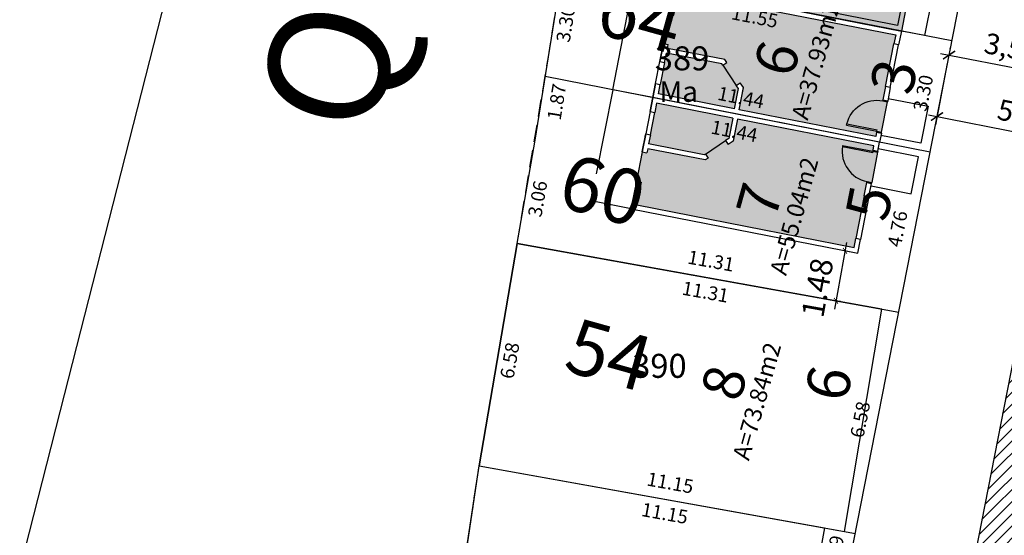
# Model space of a CAD drawing. Units: metres. Extents: x 180691 to 182225, y 1680501 to 1681512.
# Drawn here: x 181029 to 181058, y 1680928 to 1680943 of the extents above; entities that cross this region are included whole.
import ezdxf
from ezdxf.enums import TextEntityAlignment as Align

# ---------------------------------------------------------------- set-up
doc = ezdxf.new("R2010")
doc.units = ezdxf.units.M
doc.header["$MEASUREMENT"] = 0
doc.header["$PDMODE"] = 2
doc.header["$PDSIZE"] = -0.85
for name, pattern in [('DASHED', [0.75, 0.5, -0.25]), ('DASHED2', [0.375, 0.25, -0.125]), ('LIN0', [0])]:
    doc.linetypes.add(name, pattern=pattern)
doc.layers.get('0').update_dxf_attribs({"linetype": 'CONTINUOUS'})
doc.layers.get('DEFPOINTS').update_dxf_attribs({"linetype": 'LIN0'})
for name, color, linetype in [('-COTAS LOTES NOVOS', 2, 'CONTINUOUS'), ('DMAE-PREDIOS', 12, 'CONTINUOUS'), ('DMAE-TESTADAS', 7, 'CONTINUOUS'), ('EVU LOTE CRIADO 2ª', 2, 'LIN0'), ('EVU-alinham projetado', 3, 'CONTINUOUS'), ('EVU-cota obra', 1, 'CONTINUOUS'), ('EVU-cotas ruas', 2, 'CONTINUOUS'), ('EVU-lote criado', 3, 'CONTINUOUS'), ('EVU-lote nº 2ªetapa', 2, 'CONTINUOUS'), ('EVU-meio-fio proj', 3, 'CONTINUOUS'), ('EVU-nome quadras', 4, 'CONTINUOUS'), ('EVU-pav concreto', 251, 'CONTINUOUS'), ("EVU-uh's2ªetapa", 2, 'CONTINUOUS'), ('OBRA-divisa lote', 1, 'DASHED'), ('T-EDIF-ALV', 140, 'CONTINUOUS'), ('T-nº cadastro', 1, 'CONTINUOUS')]:
    doc.layers.add(name, color=color, linetype=linetype)
doc.layers.add("EVU-uh's hachura 2ª etapa", color=252, linetype='CONTINUOUS', lineweight=5)
doc.styles.add('LOTE', font='txt')
doc.styles.add('ROMANS', font='romans.shx')
doc.styles.add('romant', font='romant.shx', dxfattribs={"height": 2})
doc.styles.add('SELO', font='arial.ttf')
doc.styles.get("Standard").update_dxf_attribs({"font": 'romans.shx'})
doc.dimstyles.new('COTA LOTE', dxfattribs={"dimtxt": 0.4, "dimasz": 0.3, "dimexe": 0.02, "dimexo": 0.25, "dimgap": 0.3, "dimtad": 1, "dimzin": 0, "dimdsep": 46, "dimtxsty": 'Standard', "dimblk": 'ARCHTICK', "dimcen": 0, "dimdle": 0.25, "dimse1": 1, "dimse2": 1, "dimsd1": 1, "dimsd2": 1, "dimclrd": 1, "dimclre": 1, "dimclrt": 2, "dimaunit": 1, "dimadec": 0, "dimazin": 0, "dimtfac": 1, "dimtix": 1, "dimtofl": 0, "dimtmove": 2, "dimatfit": 0, "dimldrblk": 'ARCHTICK', "dimfxl": 1, "dimtolj": 1, "dimtzin": 0, "dimlwd": -1, "dimlwe": -1, "dimarcsym": 0})
doc.dimstyles.new('COTA OBRA', dxfattribs={"dimtxt": 0.65, "dimasz": 0.15, "dimexe": 0.02, "dimexo": 0.25, "dimgap": 0.1, "dimtad": 1, "dimzin": 0, "dimdsep": 46, "dimtxsty": 'Standard', "dimblk": 'ARCHTICK', "dimcen": 0, "dimdle": 0.25, "dimclrd": 1, "dimclre": 1, "dimclrt": 2, "dimadec": 1, "dimazin": 0, "dimtfac": 1, "dimtix": 1, "dimtofl": 0, "dimtmove": 2, "dimatfit": 0, "dimldrblk": 'ARCHTICK', "dimfxl": 1, "dimtolj": 1, "dimtzin": 0, "dimlwd": -1, "dimlwe": -1, "dimarcsym": 0})
doc.dimstyles.new('COTARUA', dxfattribs={"dimtxt": 0.6, "dimasz": 0.3, "dimexe": 0.245, "dimexo": 0.25, "dimgap": 0.2, "dimtad": 1, "dimzin": 0, "dimtxsty": 'Standard', "dimblk1": 'ARCHTICK', "dimblk2": 'ARCHTICK', "dimsah": 1, "dimcen": 0, "dimdle": 0.25, "dimclrd": 1, "dimclre": 1, "dimclrt": 2, "dimaunit": 1, "dimadec": 0, "dimazin": 0, "dimtfac": 1, "dimtix": 1, "dimtofl": 0, "dimtmove": 2, "dimatfit": 0, "dimldrblk": 'ARCHTICK', "dimfxl": 1, "dimtolj": 1, "dimtzin": 0, "dimarcsym": 0})

# ---------------------------------------------------------------- blocks, each defined once
blk = doc.blocks.new('_ARCHTICK')
at = {"color": 0, "linetype": 'ByBlock', "const_width": 0.15}
blk.add_lwpolyline([(-0.5, -0.5), (0.5, 0.5)], dxfattribs=at)
blk = doc.blocks.new('*D44')
at = {"layer": 'DEFPOINTS', "color": 0, "lineweight": -3, "ltscale": 8, "transparency": 16777216}
for p in [(181056.534, 1680942.321), (181059.969, 1680941.647), (181059.981, 1680941.71)]:
    blk.add_point(p, dxfattribs=at)
at = {"layer": 'EVU-cotas ruas', "color": 1, "lineweight": -2, "ltscale": 8, "transparency": 16777216}
for p, q in [((181056.582, 1680942.566), (181056.594, 1680942.624)), ((181056.301, 1680942.431), (181060.227, 1680941.662)), ((181060.017, 1680941.893), (181060.028, 1680941.95))]:
    blk.add_line(p, q, dxfattribs=at)
at = {"layer": 'EVU-cotas ruas', "color": 1, "lineweight": -2, "ltscale": 8, "transparency": 16777216, "xscale": 0.3, "yscale": 0.3, "zscale": 0.3}
for p, rotation in [((181056.547, 1680942.383), 168.9094318996997), ((181059.981, 1680941.71), 348.9094318996997)]:
    blk.add_blockref('_ARCHTICK', p, dxfattribs=dict(at, rotation=rotation))
at = {"layer": 'EVU-cotas ruas', "color": 2, "lineweight": -3, "ltscale": 8, "transparency": 16777216, "insert": (181058.371, 1680942.593), "char_height": 0.6, "attachment_point": 5, "rotation": 348.9094}
blk.add_mtext('\\A1;3,50', dxfattribs=at)
blk = doc.blocks.new('*D46')
at = {"layer": 'DEFPOINTS', "color": 0, "lineweight": -3, "ltscale": 8, "transparency": 16777216}
for p in [(181056.543, 1680942.381), (181061.453, 1680941.421), (181061.103, 1680939.631)]:
    blk.add_point(p, dxfattribs=at)
at = {"layer": 'EVU-cotas ruas', "color": 1, "lineweight": -2, "ltscale": 8, "transparency": 16777216}
for p, q in [((181056.495, 1680942.136), (181056.146, 1680940.35)), ((181061.405, 1680941.176), (181061.056, 1680939.391)), ((181055.948, 1680940.638), (181061.349, 1680939.583))]:
    blk.add_line(p, q, dxfattribs=at)
at = {"layer": 'EVU-cotas ruas', "color": 1, "lineweight": -2, "ltscale": 8, "transparency": 16777216, "xscale": 0.3, "yscale": 0.3, "zscale": 0.3}
for p, rotation in [((181056.193, 1680940.59), 168.9430824535562), ((181061.103, 1680939.631), 348.9430824535562)]:
    blk.add_blockref('_ARCHTICK', p, dxfattribs=dict(at, rotation=rotation))
at = {"layer": 'EVU-cotas ruas', "color": 2, "lineweight": -3, "ltscale": 8, "transparency": 16777216, "insert": (181058.755, 1680940.658), "char_height": 0.6, "attachment_point": 5, "rotation": 348.9431}
blk.add_mtext('\\A1;5,00', dxfattribs=at)
blk = doc.blocks.new('UH015-B29')
at = {"color": 3, "ltscale": 0.2}
for p, q in [((0.27, -0.14), (0.27, 0)), ((1.23, -0.14), (1.23, 0)), ((1.62, 0), (1.62, -0.14)), ((2.89, 0), (2.89, -0.14)), ((0.819, -4.42), (0.918, -4.321)), ((1.321, -4.921), (1.42, -4.822)), ((0.415, -6.74), (0.415, -6.6)), ((1.075, -6.74), (1.075, -6.6)), ((1.61, -6.74), (1.61, -6.6)), ((0.415, -6.74), (0, -6.74)), ((1.61, -6.74), (1.075, -6.74)), ((1.075, -6.74), (1.61, -6.74)), ((1.144, -6.74), (1.114, -6.74))]:
    blk.add_line(p, q, dxfattribs=at)
at = {"color": 1}
for p, q in [((0.27, 0), (0.3, 0)), ((0.3, -0.14), (0.3, 0)), ((0.3, 0), (1.2, 0)), ((1.2, -0.14), (1.2, 0)), ((1.23, 0), (1.2, 0)), ((0.3, -1.04), (0.3, -0.14)), ((0.3, -0.14), (0.335, -0.14)), ((0.335, -1.04), (0.335, -0.14)), ((1.23, -0.14), (1.2, -0.14)), ((0.3, -1.04), (0.335, -1.039))]:
    blk.add_line(p, q, dxfattribs=at)
at = {"color": 1, "ltscale": 0.2}
for p, q in [((1.62, 0), (2.89, 0)), ((0.3, -0.14), (0.27, -0.14)), ((1.62, -0.14), (2.89, -0.14)), ((1.075, -6.6), (0.415, -6.6)), ((0.415, -6.74), (1.075, -6.74)), ((1.61, -6.74), (2.481, -6.74))]:
    blk.add_line(p, q, dxfattribs=at)
at = {"ltscale": 0.2}
for p, q in [((0.14, -4.2), (0.79, -4.2)), ((0, -6.74), (0.415, -6.74)), ((1.679, -6.74), (1.709, -6.74)), ((3.3, -6.74), (3.16, -6.74))]:
    blk.add_line(p, q, dxfattribs=at)
at = {"color": 2, "linetype": 'DASHED2', "ltscale": 10}
blk.add_line((0, -7.93), (3.3, -7.93), dxfattribs=at)
for points in [[(1.3, 0), (1.3, 1.19), (0.2, 1.19), (0.2, 0)], [(0, -6.74), (0, -7.93)], [(3.3, -6.74), (3.3, -7.93)]]:
    blk.add_lwpolyline(points, dxfattribs=at)
at = {"color": 3, "ltscale": 0.2}
for points in [[(0.27, 0), (0, 0), (0, -6.74)], [(1.62, 0), (1.23, 0)], [(2.481, -6.74), (3.16, -6.74), (3.16, -6.74), (3.3, -6.74), (3.3, 0), (2.89, 0)], [(0.27, -0.14), (0.14, -0.14), (0.14, -4.2)], [(1.62, -0.14), (1.23, -0.14)], [(2.48, -6.6), (3.16, -6.6), (3.16, -0.14), (2.89, -0.14)], [(0.14, -4.2), (0.798, -4.2), (0.918, -4.321)], [(0.14, -4.34), (0.14, -6.6), (0.415, -6.6)], [(0.14, -4.34), (0.74, -4.34), (0.819, -4.419)], [(1.42, -4.822), (1.49, -4.892), (1.49, -6.6)], [(1.321, -4.921), (1.35, -4.95), (1.35, -6.6)], [(1.075, -6.6), (1.35, -6.6)], [(1.49, -6.6), (1.61, -6.6)], [(1.49, -6.6), (1.49, -6.6)], [(2.481, -6.74), (2.48, -6.6)], [(1.075, -6.74), (1.61, -6.74)]]:
    blk.add_lwpolyline(points, dxfattribs=at)
at = {"color": 1, "ltscale": 0.2}
blk.add_lwpolyline([(1.321, -4.921), (0.819, -4.419)], dxfattribs=at)
at = {"ltscale": 0.2}
blk.add_lwpolyline([(0, -6.74), (0.415, -6.74)], dxfattribs=at)
at = {"color": 1}
blk.add_arc((0.3, -0.14), 0.9, 272.2302, 0.0015, dxfattribs=at)
blk = doc.blocks.new('UH012-B29')
at = {"lineweight": -3, "ltscale": 0.8}
h = blk.add_hatch(color=4, dxfattribs=at)
h.dxf.hatch_style = 1
h.paths.add_polyline_path([(8.09, -0.016), (0, 0), (-0.002, -1.045), (0.138, -1.045), (0.14, -0.14), (3.6, -0.147), (3.598, -0.902), (3.738, -0.902), (3.74, -0.147), (6.3, -0.152), (6.299, -0.302), (6.439, -0.303), (6.44, -0.153), (8.09, -0.156)])
h.paths.add_polyline_path([(0.136, -2.245), (-0.004, -2.245), (-0.007, -3.29), (0.288, -3.291), (0.289, -3.151), (0.134, -3.15)])
h.paths.add_polyline_path([(3.479, -3.157), (1.194, -3.152), (1.192, -3.897), (1.332, -3.898), (1.333, -3.293), (3.478, -3.297)])
h.paths.add_polyline_path([(1.33, -5.098), (1.19, -5.097), (1.188, -5.852), (8.078, -5.866), (8.08, -5.111), (7.94, -5.111), (7.939, -5.736), (4.629, -5.729), (4.633, -3.299), (4.788, -3.299), (4.789, -3.159), (4.634, -3.159), (4.339, -3.159), (4.338, -3.299), (4.493, -3.299), (4.489, -5.729), (1.329, -5.723)])
h.paths.add_polyline_path([(4.786, -1.809), (3.596, -1.807), (3.596, -2.247), (3.736, -2.247), (3.736, -1.947), (4.646, -1.949), (4.646, -2.249), (5.696, -2.251), (5.695, -2.406), (5.835, -2.407), (5.836, -1.952), (7.946, -1.956), (7.946, -2.261), (8.086, -2.261), (8.086, -1.816), (6.436, -1.813), (6.437, -1.768), (6.297, -1.767), (6.296, -1.812), (5.696, -1.811), (5.696, -2.111), (4.786, -2.109)])
h.paths.add_polyline_path([(8.084, -2.861), (7.944, -2.861), (7.944, -3.166), (5.834, -3.162), (5.834, -3.007), (5.694, -3.006), (5.694, -3.161), (5.649, -3.161), (5.648, -3.301), (7.943, -3.306), (7.942, -3.911), (8.082, -3.911)])
h.paths.add_polyline_path([(6.439, -0.303), (6.299, -0.302), (6.298, -0.937), (6.438, -0.938)], flags=17)
at = {"color": 1}
for p, q in [((8.09, -0.156), (8.086, -1.816)), ((-0.002, -1.045), (-0.004, -2.245)), ((0.138, -1.045), (0.136, -2.245)), ((6.438, -0.938), (6.437, -1.768)), ((7.946, -2.261), (7.944, -2.861)), ((8.086, -2.261), (8.084, -2.861)), ((5.695, -2.406), (5.694, -3.006)), ((1.164, -3.152), (0.349, -3.151)), ((3.479, -3.157), (4.339, -3.159)), ((1.163, -3.292), (0.318, -3.291)), ((5.649, -3.161), (4.789, -3.159)), ((1.192, -3.897), (1.19, -5.097)), ((1.332, -3.898), (1.33, -5.098)), ((7.94, -5.111), (7.942, -3.911)), ((8.08, -5.111), (8.082, -3.911))]:
    blk.add_line(p, q, dxfattribs=at)
at = {"color": 3}
for p, q in [((6.299, -0.302), (6.298, -0.937)), ((6.439, -0.303), (6.438, -0.938)), ((4.339, -3.159), (4.338, -3.299))]:
    blk.add_line(p, q, dxfattribs=at)
at = {"color": 1, "linetype": 'DASHED2', "ltscale": 10}
for points in [[(-0.7, 0.001), (-0.708, -3.789), (0.492, -3.791), (0.488, -5.851)], [(-0.7, 0.001), (0, 0)], [(1.188, -5.852), (0.488, -5.851)]]:
    blk.add_lwpolyline(points, dxfattribs=at)
at = {"color": 3}
for points in [[(-0.002, -1.045), (0, 0), (8.09, -0.016), (8.09, -0.156)], [(0.138, -1.045), (0.14, -0.14), (3.6, -0.147)], [(3.598, -0.902), (3.6, -0.147)], [(3.738, -0.902), (3.74, -0.147)], [(3.74, -0.147), (6.3, -0.152)], [(6.3, -0.152), (6.299, -0.302)], [(6.44, -0.153), (6.439, -0.303)], [(6.44, -0.153), (8.09, -0.156), (8.09, -0.156)], [(6.439, -0.303), (6.299, -0.302)], [(-0.002, -1.045), (0.138, -1.045)], [(3.738, -0.902), (3.598, -0.902)], [(6.438, -0.938), (6.298, -0.937)], [(5.696, -2.111), (4.786, -2.109), (4.786, -1.809), (3.596, -1.807)], [(3.596, -1.807), (3.596, -2.247)], [(5.696, -2.251), (4.646, -2.249), (4.646, -1.949), (3.736, -1.947), (3.736, -2.247)], [(6.296, -1.812), (5.696, -1.811), (5.696, -2.111)], [(7.946, -1.956), (5.836, -1.952), (5.835, -2.407)], [(6.297, -1.767), (6.296, -1.812)], [(6.437, -1.768), (6.297, -1.767)], [(6.437, -1.768), (6.436, -1.813)], [(8.086, -1.816), (6.436, -1.813)], [(7.946, -1.956), (7.946, -2.261)], [(8.086, -1.816), (8.086, -1.816), (8.086, -2.261)], [(0.288, -3.291), (-0.007, -3.29), (-0.004, -2.245)], [(-0.004, -2.245), (0.136, -2.245)], [(0.289, -3.151), (0.134, -3.15), (0.136, -2.245)], [(3.736, -2.247), (3.596, -2.247)], [(5.696, -2.251), (5.695, -2.406)], [(8.086, -2.261), (7.946, -2.261)], [(5.695, -2.406), (5.835, -2.407)], [(7.944, -2.861), (8.084, -2.861)], [(7.944, -2.861), (7.944, -3.166)], [(8.084, -2.861), (8.082, -3.911)], [(1.192, -3.897), (1.194, -3.152)], [(1.194, -3.152), (3.479, -3.157)], [(3.479, -3.157), (3.478, -3.297)], [(4.339, -3.159), (4.634, -3.159)], [(5.834, -3.007), (5.694, -3.006)], [(5.694, -3.006), (5.694, -3.161)], [(5.834, -3.007), (5.834, -3.162)], [(1.332, -3.898), (1.333, -3.293)], [(1.333, -3.293), (3.478, -3.297)], [(4.338, -3.299), (4.493, -3.299), (4.489, -5.729)], [(4.633, -3.299), (4.629, -5.729)], [(4.633, -3.299), (4.788, -3.299)], [(4.634, -3.159), (4.789, -3.159)], [(4.788, -3.299), (4.789, -3.159)], [(5.649, -3.161), (5.648, -3.301)], [(5.648, -3.301), (7.943, -3.306)], [(5.649, -3.161), (5.694, -3.161)], [(5.834, -3.162), (7.944, -3.166)], [(7.943, -3.306), (7.942, -3.911)], [(1.192, -3.897), (1.332, -3.898)], [(8.082, -3.911), (7.942, -3.911)], [(8.08, -5.111), (8.078, -5.866), (1.188, -5.852), (1.19, -5.097)], [(1.19, -5.097), (1.33, -5.098)], [(4.489, -5.729), (1.329, -5.723), (1.33, -5.098)], [(7.94, -5.111), (7.939, -5.736), (4.629, -5.729)], [(8.08, -5.111), (7.94, -5.111)]]:
    blk.add_lwpolyline(points, dxfattribs=at)
at = {"color": 1}
for points in [[(0.319, -3.151), (0.32, -2.311), (0.35, -2.311), (0.349, -3.151), (0.319, -3.151)], [(0.288, -3.291), (0.289, -3.151)], [(0.288, -3.291), (0.318, -3.291), (0.319, -3.151), (0.289, -3.151)], [(1.193, -3.292), (1.163, -3.292), (1.164, -3.152), (1.194, -3.152)]]:
    blk.add_lwpolyline(points, dxfattribs=at)
blk.add_arc((0.323, -3.151), 0.84, 359.8866, 88.1557, dxfattribs=at)
blk = doc.blocks.new('*D462')
at = {"layer": 'DEFPOINTS', "color": 0, "lineweight": -3, "transparency": 16777216}
for p in [(181053.886, 1680936.606), (181053.249, 1680935.218), (181053.623, 1680935.151)]:
    blk.add_point(p, dxfattribs=at)
at = {"layer": 'EVU-cota obra', "color": 1, "transparency": 16777216}
for p, q in [((181053.556, 1680936.92), (181053.205, 1680934.972)), ((181053.64, 1680936.651), (181053.492, 1680936.677)), ((181053.377, 1680935.195), (181053.23, 1680935.222))]:
    blk.add_line(p, q, dxfattribs=at)
at = {"layer": 'EVU-cota obra', "color": 1, "transparency": 16777216, "xscale": 0.15, "yscale": 0.15, "zscale": 0.15}
for p, rotation in [((181053.512, 1680936.674), 79.78112762517769), ((181053.249, 1680935.218), 259.7811276251777)]:
    blk.add_blockref('_ARCHTICK', p, dxfattribs=dict(at, rotation=rotation))
at = {"layer": 'EVU-cota obra', "color": 2, "lineweight": -3, "transparency": 16777216, "insert": (181052.707, 1680935.601), "char_height": 0.65, "attachment_point": 5, "rotation": 79.7811}
blk.add_mtext('\\A1;1.48', dxfattribs=at)
blk = doc.blocks.new('*D1346')
at = {"layer": 'DEFPOINTS', "color": 0, "lineweight": -3, "ltscale": 0.2, "transparency": 16777216}
for p in [(181042.84, 1680930.409), (181041.926, 1680924.274), (181041.926, 1680924.274)]:
    blk.add_point(p, dxfattribs=at)
at = {"layer": '-COTAS LOTES NOVOS', "color": 2, "lineweight": -3, "ltscale": 0.2, "transparency": 16777216, "insert": (181041.889, 1680927.415), "char_height": 0.4, "attachment_point": 5, "rotation": 81.5217}
blk.add_mtext('\\A1;6.20', dxfattribs=at)
blk = doc.blocks.new('*D1347')
at = {"layer": 'DEFPOINTS', "color": 0, "lineweight": -3, "ltscale": 0.2, "transparency": 16777216}
for p in [(181053.813, 1680928.435), (181053.546, 1680927.075), (181053.546, 1680927.075)]:
    blk.add_point(p, dxfattribs=at)
at = {"layer": '-COTAS LOTES NOVOS', "color": 2, "lineweight": -3, "ltscale": 0.2, "transparency": 16777216, "insert": (181053.189, 1680927.851), "char_height": 0.4, "attachment_point": 5, "rotation": 78.9094}
blk.add_mtext('\\A1;1.39', dxfattribs=at)
blk = doc.blocks.new('*D1349')
at = {"layer": 'DEFPOINTS', "color": 0, "lineweight": -3, "ltscale": 0.2, "transparency": 16777216}
for p in [(181042.84, 1680930.409), (181053.813, 1680928.435), (181053.813, 1680928.435)]:
    blk.add_point(p, dxfattribs=at)
at = {"layer": '-COTAS LOTES NOVOS', "color": 2, "lineweight": -3, "ltscale": 0.2, "transparency": 16777216, "insert": (181048.415, 1680929.914), "char_height": 0.4, "attachment_point": 5, "rotation": 349.8008}
blk.add_mtext('\\A1;11.15', dxfattribs=at)
blk = doc.blocks.new('*D1350')
at = {"layer": 'DEFPOINTS', "color": 0, "lineweight": -3, "ltscale": 0.2, "transparency": 16777216}
for p in [(181043.952, 1680936.894), (181042.84, 1680930.409), (181042.84, 1680930.409)]:
    blk.add_point(p, dxfattribs=at)
at = {"layer": '-COTAS LOTES NOVOS', "color": 2, "lineweight": -3, "ltscale": 0.2, "transparency": 16777216, "insert": (181043.734, 1680933.477), "char_height": 0.4, "attachment_point": 5, "rotation": 80.2774}
blk.add_mtext('\\A1;6.58', dxfattribs=at)
blk = doc.blocks.new('*D1351')
at = {"layer": 'DEFPOINTS', "color": 0, "lineweight": -3, "ltscale": 0.2, "transparency": 16777216}
for p in [(181055.078, 1680934.888), (181053.813, 1680928.435), (181053.813, 1680928.435)]:
    blk.add_point(p, dxfattribs=at)
at = {"layer": '-COTAS LOTES NOVOS', "color": 2, "lineweight": -3, "ltscale": 0.2, "transparency": 16777216, "insert": (181053.954, 1680931.758), "char_height": 0.4, "attachment_point": 5, "rotation": 78.9094}
blk.add_mtext('\\A1;6.58', dxfattribs=at)
blk = doc.blocks.new('*D1352')
at = {"layer": 'DEFPOINTS', "color": 0, "lineweight": -3, "ltscale": 0.2, "transparency": 16777216}
for p in [(181043.952, 1680936.894), (181055.078, 1680934.888), (181055.078, 1680934.888)]:
    blk.add_point(p, dxfattribs=at)
at = {"layer": '-COTAS LOTES NOVOS', "color": 2, "lineweight": -3, "ltscale": 0.2, "transparency": 16777216, "insert": (181049.603, 1680936.383), "char_height": 0.4, "attachment_point": 5, "rotation": 349.7811}
blk.add_mtext('\\A1;11.31', dxfattribs=at)
blk = doc.blocks.new('*D1353')
at = {"layer": 'DEFPOINTS', "color": 0, "lineweight": -3, "ltscale": 0.2, "transparency": 16777216}
for p in [(181044.768, 1680941.756), (181055.992, 1680939.556), (181055.992, 1680939.556)]:
    blk.add_point(p, dxfattribs=at)
at = {"layer": '-COTAS LOTES NOVOS', "color": 2, "lineweight": -3, "ltscale": 0.2, "transparency": 16777216, "insert": (181050.477, 1680941.147), "char_height": 0.4, "attachment_point": 5, "rotation": 348.9086}
blk.add_mtext('\\A1;11.44', dxfattribs=at)
blk = doc.blocks.new('*D1354')
at = {"layer": 'DEFPOINTS', "color": 0, "lineweight": -3, "ltscale": 0.2, "transparency": 16777216}
for p in [(181044.472, 1680939.906), (181043.952, 1680936.894), (181043.974, 1680936.89)]:
    blk.add_point(p, dxfattribs=at)
at = {"layer": '-COTAS LOTES NOVOS', "color": 2, "lineweight": -3, "ltscale": 0.2, "transparency": 16777216, "insert": (181044.547, 1680938.192), "char_height": 0.4, "attachment_point": 5, "rotation": 80.2031}
blk.add_mtext('\\A1;3.06', dxfattribs=at)
blk = doc.blocks.new('*D1355')
at = {"layer": 'DEFPOINTS', "color": 0, "lineweight": -3, "ltscale": 0.2, "transparency": 16777216}
for p in [(181055.992, 1680939.556), (181055.078, 1680934.888), (181055.078, 1680934.888)]:
    blk.add_point(p, dxfattribs=at)
at = {"layer": '-COTAS LOTES NOVOS', "color": 2, "lineweight": -3, "ltscale": 0.2, "transparency": 16777216, "insert": (181055.044, 1680937.318), "char_height": 0.4, "attachment_point": 5, "rotation": 78.9094}
blk.add_mtext('\\A1;4.76', dxfattribs=at)
blk = doc.blocks.new('*D1356')
at = {"layer": 'DEFPOINTS', "color": 0, "lineweight": -3, "ltscale": 0.2, "transparency": 16777216}
for p in [(181045.291, 1680945.017), (181044.72, 1680941.764), (181044.768, 1680941.756)]:
    blk.add_point(p, dxfattribs=at)
at = {"layer": '-COTAS LOTES NOVOS', "color": 2, "lineweight": -3, "ltscale": 0.2, "transparency": 16777216, "insert": (181045.365, 1680943.288), "char_height": 0.4, "attachment_point": 5, "rotation": 80.8868}
blk.add_mtext('\\A1;3.30', dxfattribs=at)
blk = doc.blocks.new('*D1357')
at = {"layer": 'DEFPOINTS', "color": 0, "lineweight": -3, "ltscale": 0.2, "transparency": 16777216}
for p in [(181056.627, 1680942.795), (181055.965, 1680939.561), (181055.992, 1680939.556)]:
    blk.add_point(p, dxfattribs=at)
at = {"layer": '-COTAS LOTES NOVOS', "color": 2, "lineweight": -3, "ltscale": 0.2, "transparency": 16777216, "insert": (181055.792, 1680941.277), "char_height": 0.4, "attachment_point": 5, "rotation": 78.9094}
blk.add_mtext('\\A1;3.30', dxfattribs=at)
blk = doc.blocks.new('*D1358')
at = {"layer": 'DEFPOINTS', "color": 0, "lineweight": -3, "ltscale": 0.2, "transparency": 16777216}
for p in [(181045.291, 1680945.017), (181056.627, 1680942.795), (181056.627, 1680942.795)]:
    blk.add_point(p, dxfattribs=at)
at = {"layer": '-COTAS LOTES NOVOS', "color": 2, "lineweight": -3, "ltscale": 0.2, "transparency": 16777216, "insert": (181051.056, 1680944.396), "char_height": 0.4, "attachment_point": 5, "rotation": 348.9086}
blk.add_mtext('\\A1;11.55', dxfattribs=at)
blk = doc.blocks.new('*D1359')
at = {"layer": 'DEFPOINTS', "color": 0, "lineweight": -3, "ltscale": 0.2, "transparency": 16777216}
for p in [(181057.753, 1680948.535), (181056.627, 1680942.795), (181056.627, 1680942.795)]:
    blk.add_point(p, dxfattribs=at)
at = {"layer": '-COTAS LOTES NOVOS', "color": 2, "lineweight": -3, "ltscale": 0.2, "transparency": 16777216, "insert": (181056.699, 1680945.761), "char_height": 0.4, "attachment_point": 5, "rotation": 78.9094}
blk.add_mtext('\\A1;5.85', dxfattribs=at)
blk = doc.blocks.new('*D2013')
at = {"layer": 'DEFPOINTS', "color": 0, "lineweight": -3, "ltscale": 0.2, "transparency": 16777216}
for p in [(181045.291, 1680945.017), (181056.627, 1680942.795), (181056.451, 1680941.895)]:
    blk.add_point(p, dxfattribs=at)
at = {"layer": '-COTAS LOTES NOVOS', "color": 2, "lineweight": -3, "ltscale": 0.2, "transparency": 16777216, "insert": (181050.879, 1680943.496), "char_height": 0.4, "attachment_point": 5, "rotation": 348.9086}
blk.add_mtext('\\A1;11.55', dxfattribs=at)
blk = doc.blocks.new('*D2014')
at = {"layer": 'DEFPOINTS', "color": 0, "lineweight": -3, "ltscale": 0.2, "transparency": 16777216}
for p in [(181044.768, 1680941.756), (181055.992, 1680939.556), (181055.8, 1680938.572)]:
    blk.add_point(p, dxfattribs=at)
at = {"layer": '-COTAS LOTES NOVOS', "color": 2, "lineweight": -3, "ltscale": 0.2, "transparency": 16777216, "insert": (181050.284, 1680940.163), "char_height": 0.4, "attachment_point": 5, "rotation": 348.9086}
blk.add_mtext('\\A1;11.44', dxfattribs=at)
blk = doc.blocks.new('*D2015')
at = {"layer": 'DEFPOINTS', "color": 0, "lineweight": -3, "ltscale": 0.2, "transparency": 16777216}
for p in [(181044.768, 1680941.756), (181044.472, 1680939.906), (181045.28, 1680939.777)]:
    blk.add_point(p, dxfattribs=at)
at = {"layer": '-COTAS LOTES NOVOS', "color": 2, "lineweight": -3, "ltscale": 0.2, "transparency": 16777216, "insert": (181045.102, 1680941.018), "char_height": 0.4, "attachment_point": 5, "rotation": 80.8868}
blk.add_mtext('\\A1;1.87', dxfattribs=at)
blk = doc.blocks.new('*D2016')
at = {"layer": 'DEFPOINTS', "color": 0, "lineweight": -3, "ltscale": 0.2, "transparency": 16777216}
for p in [(181043.952, 1680936.894), (181055.078, 1680934.888), (181054.914, 1680933.984)]:
    blk.add_point(p, dxfattribs=at)
at = {"layer": '-COTAS LOTES NOVOS', "color": 2, "lineweight": -3, "ltscale": 0.2, "transparency": 16777216, "insert": (181049.44, 1680935.478), "char_height": 0.4, "attachment_point": 5, "rotation": 349.7811}
blk.add_mtext('\\A1;11.31', dxfattribs=at)
blk = doc.blocks.new('*D2017')
at = {"layer": 'DEFPOINTS', "color": 0, "lineweight": -3, "ltscale": 0.2, "transparency": 16777216}
for p in [(181042.84, 1680930.409), (181053.813, 1680928.435), (181053.653, 1680927.546)]:
    blk.add_point(p, dxfattribs=at)
at = {"layer": '-COTAS LOTES NOVOS', "color": 2, "lineweight": -3, "ltscale": 0.2, "transparency": 16777216, "insert": (181048.255, 1680929.025), "char_height": 0.4, "attachment_point": 5, "rotation": 349.8008}
blk.add_mtext('\\A1;11.15', dxfattribs=at)

msp = doc.modelspace()

# ---------------------------------------------------------------- hatches: boundary and pattern name
at = {"layer": 'EVU-pav concreto', "ltscale": 2}
h = msp.add_hatch(dxfattribs=at)
h.set_pattern_fill('ANSI31', color=256, scale=2, style=0)
h.set_pattern_definition([(45, (204.89694, 214.00942), (-0.176776695297, 0.176776695297), [])])
h.paths.add_polyline_path([(181057.123, 1680926.892, -0.019714), (181056.976, 1680926.27), (181053.096, 1680912.381), (181054.536, 1680911.978), (181058.27, 1680925.346, 0.019714), (181058.452, 1680926.113), (181059.375, 1680930.821), (181059.76, 1680932.783), (181059.818, 1680933.077), (181065.467, 1680961.896), (181066.961, 1680967.13), (181065.523, 1680967.537), (181065.014, 1680965.753), (181064.893, 1680965.346), (181064.153, 1680962.753)])
at = {"layer": "EVU-uh's hachura 2ª etapa", "lineweight": -3, "ltscale": 0.8}
h = msp.add_hatch(color=256, dxfattribs=at)
h.dxf.hatch_style = 1
h.paths.add_polyline_path([(181075.929, 1680963.117), (181075.669, 1680963.19), (181073.931, 1680956.968), (181074.586, 1680956.785), (181074.547, 1680956.651), (181075.386, 1680956.416), (181075.424, 1680956.551), (181075.54, 1680956.519), (181075.999, 1680958.164), (181076.085, 1680958.212), (181076.154, 1680958.09), (181076.772, 1680958.439), (181076.704, 1680958.56), (181076.852, 1680958.644), (181077.485, 1680958.467), (181078.578, 1680962.377), (181078.423, 1680962.42), (181078.181, 1680961.554, -0.414208), (181077.557, 1680962.663), (181077.152, 1680962.776)])
h.paths.add_polyline_path([(181048.017, 1680940.977), (181047.964, 1680940.707), (181047.964, 1680940.707), (181047.837, 1680940.059), (181047.784, 1680939.79), (181049.403, 1680939.472), (181049.437, 1680939.495), (181050.119, 1680939.953), (181050.235, 1680940.542)])
h.paths.add_polyline_path([(181048.303, 1680942.439), (181048.25, 1680942.169), (181048.25, 1680942.169), (181048.123, 1680941.522), (181048.071, 1680941.252), (181050.288, 1680940.817), (181050.404, 1680941.406), (181050.341, 1680941.499), (181049.922, 1680942.122)])
h.paths.add_polyline_path([(181048.651, 1680944.215), (181048.521, 1680943.548), (181048.384, 1680943.576), (181048.216, 1680942.721), (181048.353, 1680942.694), (181048.33, 1680942.577), (181050.006, 1680942.248), (181050.061, 1680942.166), (181049.945, 1680942.088), (181050.341, 1680941.499), (181050.457, 1680941.577), (181050.552, 1680941.436), (181050.426, 1680940.79), (181054.41, 1680940.009), (181054.441, 1680940.166), (181053.557, 1680940.339, -0.414208), (181054.614, 1680941.049), (181054.695, 1680941.461), (181054.939, 1680942.708), (181054.991, 1680942.973)])
h.paths.add_polyline_path([(181050.372, 1680940.515), (181050.245, 1680939.87), (181050.104, 1680939.775), (181050.026, 1680939.891), (181049.437, 1680939.495), (181049.515, 1680939.379), (181049.433, 1680939.324), (181047.757, 1680939.652), (181047.734, 1680939.534), (181047.597, 1680939.561), (181047.429, 1680938.706), (181047.567, 1680938.681), (181047.436, 1680938.013), (181053.775, 1680936.771), (181053.827, 1680937.036), (181054.071, 1680938.282), (181054.152, 1680938.694, -0.40286), (181053.436, 1680939.716), (181053.435, 1680939.716), (181053.442, 1680939.75), (181054.325, 1680939.577), (181054.356, 1680939.734)])
h.paths.add_polyline_path([(181054.613, 1680946.399), (181052.341, 1680946.845), (181051.497, 1680947.01), (181051.208, 1680947.067), (181051.056, 1680947.097), (181050.168, 1680947.271), (181050.138, 1680947.119), (181050.022, 1680946.53), (181049.993, 1680946.378), (181051.023, 1680946.176), (181050.965, 1680945.881), (181051.858, 1680945.706), (181051.916, 1680946.001), (181052.053, 1680945.974), (181051.969, 1680945.542), (181050.801, 1680945.771), (181050.859, 1680946.065), (181049.966, 1680946.24), (181049.908, 1680945.946), (181049.319, 1680946.061), (181049.31, 1680946.017), (181049.173, 1680946.044), (181049.013, 1680945.23), (181049.151, 1680945.203), (181049.029, 1680944.58), (181049, 1680944.432), (181051.512, 1680943.94), (181051.657, 1680944.681), (181051.795, 1680944.654), (181051.649, 1680943.913), (181055.045, 1680943.247), (181055.219, 1680944.136), (181055.45, 1680945.313), (181055.624, 1680946.201), (181055.442, 1680946.237), (181055.281, 1680945.412, -0.415823)])
h.paths.add_polyline_path([(181047.563, 1680946.406), (181047.243, 1680944.777), (181048.862, 1680944.459), (181048.891, 1680944.607), (181049.013, 1680945.23), (181049.182, 1680946.088)])
h.paths.add_polyline_path([(181047.96, 1680947.704), (181047.901, 1680947.404), (181047.786, 1680946.816), (181047.727, 1680946.516), (181049.797, 1680946.11), (181049.885, 1680946.557), (181050.022, 1680946.53), (181050.138, 1680947.119), (181050, 1680947.146), (181050.03, 1680947.298)])
h.paths.add_polyline_path([(181048.454, 1680950.226), (181048.334, 1680949.612), (181048.103, 1680948.435), (181047.987, 1680947.841), (181050.239, 1680947.4), (181050.212, 1680947.262), (181051.056, 1680947.097), (181051.083, 1680947.234), (181051.235, 1680947.204), (181051.702, 1680949.589)])
h.paths.add_polyline_path([(181051.84, 1680949.562), (181051.372, 1680947.177), (181051.524, 1680947.148), (181051.497, 1680947.01), (181052.341, 1680946.845), (181052.368, 1680946.982), (181054.473, 1680946.569), (181054.589, 1680947.163), (181054.82, 1680948.341), (181054.941, 1680948.954)])
h.paths.add_polyline_path([(181048.971, 1680952.865), (181048.855, 1680952.272), (181048.624, 1680951.094), (181048.504, 1680950.481), (181051.752, 1680949.844), (181052.22, 1680952.229), (181052.068, 1680952.258), (181052.094, 1680952.396), (181051.251, 1680952.561), (181051.224, 1680952.424)])
h.paths.add_polyline_path([(181053.353, 1680952.006), (181053.38, 1680952.144), (181052.536, 1680952.309), (181052.509, 1680952.172), (181052.357, 1680952.202), (181051.89, 1680949.817), (181054.991, 1680949.209), (181055.111, 1680949.823), (181055.342, 1680951), (181055.458, 1680951.594)])
h.paths.add_polyline_path([(181049.231, 1680954.19), (181049.173, 1680953.891), (181049.057, 1680953.302), (181048.998, 1680953.003), (181051.069, 1680952.597), (181051.099, 1680952.749), (181051.236, 1680952.722), (181051.352, 1680953.311), (181051.214, 1680953.338), (181051.302, 1680953.784)])
h.paths.add_polyline_path([(181051.197, 1680955.639), (181051.168, 1680955.492), (181051.046, 1680954.869), (181050.908, 1680954.896), (181050.749, 1680954.081), (181050.886, 1680954.054), (181051.466, 1680953.895), (181051.408, 1680953.6), (181052.301, 1680953.425), (181052.359, 1680953.72), (181053.527, 1680953.491), (181053.442, 1680953.059), (181053.305, 1680953.086), (181053.363, 1680953.38), (181052.47, 1680953.555), (181052.412, 1680953.261), (181051.381, 1680953.463), (181051.352, 1680953.311), (181051.236, 1680952.722), (181051.206, 1680952.57), (181051.251, 1680952.561), (181052.094, 1680952.396), (181052.247, 1680952.366), (181052.536, 1680952.309), (181053.38, 1680952.144), (181055.652, 1680951.699, -0.405393), (181056.613, 1680952.366), (181056.643, 1680952.36), (181056.481, 1680951.536), (181056.663, 1680951.5), (181056.837, 1680952.388), (181057.067, 1680953.566), (181057.242, 1680954.454), (181053.846, 1680955.12), (181053.701, 1680954.379), (181053.564, 1680954.406), (181053.709, 1680955.147)])
h.paths.add_polyline_path([(181049.44, 1680955.984), (181049.121, 1680954.355), (181050.74, 1680954.037), (181050.749, 1680954.081), (181050.908, 1680954.896), (181051.03, 1680955.519), (181051.059, 1680955.666)])
h.paths.add_polyline_path([(181052.839, 1680940.759), (181053.254, 1680942.237), (181051.514, 1680942.726), (181051.099, 1680941.248)], flags=24)
h.paths.add_polyline_path([(181052.006, 1680937.603), (181052.421, 1680939.08), (181050.682, 1680939.568), (181050.267, 1680938.091)], flags=24)
h.paths.add_polyline_path([(181054.017, 1680944.169), (181054.435, 1680945.657), (181052.665, 1680946.154), (181052.247, 1680944.666)], flags=24)
h.paths.add_polyline_path([(181055.431, 1680952.4), (181055.846, 1680953.877), (181054.106, 1680954.366), (181053.691, 1680952.888)], flags=24)
h.paths.add_polyline_path([(181087.196, 1680866.657), (181085.942, 1680868.881), (181085.093, 1680868.402), (181086.347, 1680866.178)], flags=9)
h.paths.add_polyline_path([(181093.431, 1680866.917), (181094.101, 1680869.302), (181092.332, 1680869.799), (181091.662, 1680867.414)], flags=9)
h.paths.add_polyline_path([(181094.974, 1680871.265), (181095.644, 1680873.65), (181093.875, 1680874.147), (181093.205, 1680871.762)], flags=9)
h.paths.add_polyline_path([(181095.112, 1680875.027), (181095.782, 1680877.412), (181094.013, 1680877.909), (181093.343, 1680875.524)], flags=9)
h.paths.add_polyline_path([(181096.245, 1680877.992), (181096.915, 1680880.377), (181095.144, 1680880.875), (181094.474, 1680878.489)], flags=9)
h = msp.add_hatch(color=256, dxfattribs=at)
h.dxf.hatch_style = 1
h.paths.add_polyline_path([(181053.846, 1680955.12), (181053.701, 1680954.379), (181053.564, 1680954.406), (181053.709, 1680955.147), (181051.197, 1680955.639), (181051.168, 1680955.492), (181051.046, 1680954.869), (181050.908, 1680954.896), (181050.749, 1680954.081), (181050.886, 1680954.054), (181050.877, 1680954.01), (181051.466, 1680953.895), (181051.408, 1680953.6), (181052.301, 1680953.425), (181052.359, 1680953.72), (181053.527, 1680953.491), (181053.442, 1680953.059), (181053.305, 1680953.086), (181053.363, 1680953.38), (181052.47, 1680953.555), (181052.412, 1680953.261), (181051.381, 1680953.463), (181051.352, 1680953.311), (181051.236, 1680952.722), (181051.206, 1680952.57), (181051.251, 1680952.561), (181052.094, 1680952.396), (181052.247, 1680952.366), (181052.536, 1680952.309), (181053.38, 1680952.144), (181055.622, 1680951.704), (181055.652, 1680951.699, -0.415823), (181056.643, 1680952.361), (181056.481, 1680951.536), (181056.51, 1680951.53), (181056.663, 1680951.5), (181056.837, 1680952.388), (181057.067, 1680953.566), (181057.242, 1680954.454)])
h.paths.add_polyline_path([(181055.652, 1680951.699), (181056.452, 1680951.542), (181056.613, 1680952.366, 0.405393)], flags=17)
h.paths.add_polyline_path([(181052.341, 1680946.845), (181051.497, 1680947.01), (181051.208, 1680947.067), (181051.056, 1680947.097), (181050.212, 1680947.262), (181050.168, 1680947.271), (181050.138, 1680947.119), (181050.022, 1680946.53), (181049.993, 1680946.378), (181051.023, 1680946.176), (181050.965, 1680945.881), (181051.858, 1680945.706), (181051.916, 1680946.001), (181052.053, 1680945.974), (181051.969, 1680945.542), (181050.801, 1680945.771), (181050.859, 1680946.065), (181049.966, 1680946.24), (181049.908, 1680945.946), (181049.319, 1680946.061), (181049.31, 1680946.017), (181049.173, 1680946.044), (181049.013, 1680945.23), (181049.151, 1680945.203), (181049.029, 1680944.58), (181049, 1680944.432), (181051.512, 1680943.94), (181051.657, 1680944.681), (181051.795, 1680944.654), (181051.649, 1680943.913), (181055.045, 1680943.247), (181055.219, 1680944.136), (181055.45, 1680945.313), (181055.624, 1680946.201), (181055.442, 1680946.237), (181055.281, 1680945.412, -0.415823), (181054.613, 1680946.399), (181054.584, 1680946.405)])
h.paths.add_polyline_path([(181053.565, 1680940.373), (181054.447, 1680940.2), (181054.578, 1680940.139), (181054.751, 1680941.022), (181054.614, 1680941.049, 0.402866)], flags=17)
h.paths.add_polyline_path([(181053.442, 1680939.75), (181053.436, 1680939.716, 0.402866), (181054.152, 1680938.694), (181054.29, 1680938.667), (181054.469, 1680939.58), (181054.331, 1680939.607), (181054.325, 1680939.577)])
h.paths.add_polyline_path([(181050.372, 1680940.515), (181050.245, 1680939.87), (181050.104, 1680939.775), (181050.026, 1680939.891), (181049.437, 1680939.495), (181049.515, 1680939.379), (181049.433, 1680939.324), (181047.757, 1680939.652), (181047.734, 1680939.534), (181047.597, 1680939.561), (181047.429, 1680938.706), (181047.567, 1680938.681), (181047.436, 1680938.013), (181053.775, 1680936.771), (181053.827, 1680937.036), (181054.071, 1680938.282), (181054.152, 1680938.694), (181054.152, 1680938.694, -0.402866), (181053.436, 1680939.716), (181053.442, 1680939.75), (181054.325, 1680939.577), (181054.331, 1680939.607), (181054.356, 1680939.734)])
h.paths.add_polyline_path([(181048.651, 1680944.215), (181048.521, 1680943.548), (181048.384, 1680943.576), (181048.216, 1680942.721), (181048.353, 1680942.694), (181048.33, 1680942.577), (181050.006, 1680942.248), (181050.061, 1680942.166), (181049.945, 1680942.088), (181050.341, 1680941.499), (181050.457, 1680941.577), (181050.552, 1680941.436), (181050.426, 1680940.79), (181054.41, 1680940.009), (181054.441, 1680940.166), (181053.557, 1680940.339, -0.414214), (181054.614, 1680941.049), (181054.62, 1680941.079), (181054.695, 1680941.461), (181054.939, 1680942.708), (181054.991, 1680942.973)])

# ---------------------------------------------------------------- linework, layer by layer
at = {"layer": 'EVU LOTE CRIADO 2ª', "lineweight": -3}
for points in [[(181056.627, 1680942.795), (181045.29, 1680945.017)], [(181055.992, 1680939.556), (181044.768, 1680941.756)]]:
    msp.add_lwpolyline(points, dxfattribs=at)
at = {"layer": 'EVU-alinham projetado'}
msp.add_lwpolyline([(181035.973, 1680885.111), (181038.712, 1680901.508), (181041.921, 1680924.316), (181029.336, 1680926.95), (181030.748, 1680932.481), (181042.229, 1680977.443), (181062.652, 1680971.745)], dxfattribs=at)
at = {"layer": 'EVU-lote criado', "lineweight": -3}
for points in [[(181041.921, 1680924.316), (181042.84, 1680930.409), (181043.952, 1680936.894), (181044.472, 1680939.906), (181045.339, 1680945.313), (181046.205, 1680951.291), (181047.279, 1680957.111), (181048.054, 1680963.375), (181049.392, 1680972.107), (181050.256, 1680975.203)], [(181043.952, 1680936.894), (181055.078, 1680934.888)], [(181042.84, 1680930.409), (181053.813, 1680928.435)]]:
    msp.add_lwpolyline(points, dxfattribs=at)
at = {"layer": 'EVU-meio-fio proj'}
msp.add_line((181053.546, 1680927.075), (181060.601, 1680963.065), dxfattribs=at)
at = {"layer": 'EVU-meio-fio proj', "lineweight": -3, "ltscale": 8}
msp.add_lwpolyline([(181107.903, 1680960.665), (181069.704, 1680971.335), (181069.346, 1680971.435, 0.376151), (181066.024, 1680969.29), (181065.014, 1680965.753), (181064.893, 1680965.346), (181064.153, 1680962.753), (181057.123, 1680926.892, -0.019714), (181056.976, 1680926.27), (181052.641, 1680910.752, 0.201513), (181052.969, 1680908.147, -0.201513), (181053.125, 1680906.909), (181042.993, 1680870.642, 0.224425)], format="xyb", dxfattribs=at)
at = {"layer": 'OBRA-divisa lote', "lineweight": -3}
msp.add_lwpolyline([(181035.948, 1680885.148), (181038.307, 1680901.09), (181039.133, 1680905.552), (181041.926, 1680924.274), (181042.84, 1680930.409), (181043.952, 1680936.894), (181044.852, 1680942.276), (181045.371, 1680945.537), (181045.845, 1680948.807), (181046.206, 1680951.293), (181047.279, 1680957.111), (181048.054, 1680963.375), (181048.12, 1680963.921), (181049.392, 1680972.107), (181050.256, 1680975.203)], dxfattribs=at)
at = {"layer": 'T-EDIF-ALV'}
msp.add_lwpolyline([(181043.952, 1680936.894), (181042.84, 1680930.409), (181053.495, 1680928.492), (181054.584, 1680934.977)], close=True, dxfattribs=at)
msp.add_lwpolyline([(181052.91, 1680928.598), (181051.753, 1680922.248), (181041.926, 1680924.274), (181042.84, 1680930.409), (181052.91, 1680928.598)], dxfattribs=at)

# ---------------------------------------------------------------- block references
at = {"layer": "EVU-uh's2ªetapa", "lineweight": -3}
for name, p, rotation in [('UH012-B29', (181055.155, 1680943.083), 169.0220540386361), ('UH015-B29', (181054.521, 1680939.845), 258.9071679269149)]:
    msp.add_blockref(name, p, dxfattribs=dict(at, rotation=rotation))
at = {"layer": "EVU-uh's2ªetapa", "lineweight": -3, "xscale": -1, "rotation": 258.9100792798274}
msp.add_blockref('UH015-B29', (181054.52, 1680939.845), dxfattribs=at)

# ---------------------------------------------------------------- texts
at = {"layer": '-COTAS LOTES NOVOS', "lineweight": -3, "ltscale": 0.2, "transparency": 33554687, "style": 'ROMANS'}
for s, p in [('A=37.93m2', (181052.897, 1680942.148)), ('A=55.04m2', (181052.267, 1680937.62)), ('A=73.84m2', (181051.182, 1680932.225))]:
    msp.add_text(s, height=0.5, rotation=74.29, dxfattribs=at).set_placement(p, align=Align.CENTER)
at = {"layer": 'DMAE-PREDIOS', "style": 'romant'}
for s, p in [('64', (181047.482, 1680943.297)), ('60', (181046.389, 1680938.244)), ('54', (181046.581, 1680933.446))]:
    msp.add_text(s, height=1.6, rotation=344.3919, dxfattribs=at).set_placement(p, align=Align.MIDDLE)
at = {"layer": 'DMAE-TESTADAS', "style": 'ROMANS'}
for s, p in [('3', (181055.092, 1680941.728)), ('5', (181054.37, 1680938.041)), ('6', (181053.191, 1680932.781))]:
    msp.add_text(s, height=1.25, rotation=78.9094, dxfattribs=at).set_placement(p, align=Align.MIDDLE)
at = {"layer": 'EVU-lote nº 2ªetapa', "lineweight": -3, "ltscale": 0.8, "style": 'LOTE'}
for s, p in [('6', (181052.097, 1680942.116)), ('7', (181051.59, 1680937.981)), ('8', (181050.557, 1680932.671))]:
    msp.add_text(s, height=1.2, rotation=74.3116, dxfattribs=at).set_placement(p, align=Align.CENTER)
at = {"layer": 'EVU-nome quadras', "insert": (181036.299, 1680940.836), "char_height": 3.5, "attachment_point": 1, "rotation": 74.3919, "style": 'SELO'}
msp.add_mtext('{\\fTahoma|b0|i0|c0|p34;Q.G}', dxfattribs=at)
at = {"layer": 'T-nº cadastro', "style": 'ROMANS'}
msp.add_text('Ma', height=0.6, dxfattribs=at).set_placement((181048.099, 1680941.017))
at = {"layer": 'T-nº cadastro', "char_height": 0.7, "attachment_point": 1, "rotation": 360, "style": 'ROMANS'}
for s, insert in [('389', (181047.964, 1680942.637)), ('390', (181047.303, 1680933.673))]:
    msp.add_mtext(s, dxfattribs=dict(at, insert=insert))

# ---------------------------------------------------------------- dimensions: what is measured, and where the dimension line sits
at = {"layer": '-COTAS LOTES NOVOS', "lineweight": -3, "ltscale": 0.2, "transparency": 33554687}
for p1, p2, distance, picture, middle in [((181057.753, 1680948.535), (181056.627, 1680942.795), 0, '*D1359', (181056.699, 1680945.761)), ((181045.291, 1680945.017), (181056.627, 1680942.795), 0, '*D1358', (181051.056, 1680944.396)), ((181045.291, 1680945.017), (181056.627, 1680942.795), -0.917, '*D2013', (181050.879, 1680943.496)), ((181044.768, 1680941.756), (181055.992, 1680939.556), 0, '*D1353', (181050.477, 1680941.147)), ((181044.768, 1680941.756), (181055.992, 1680939.556), -1.003, '*D2014', (181050.284, 1680940.163)), ((181055.992, 1680939.556), (181055.078, 1680934.888), 0, '*D1355', (181055.044, 1680937.318)), ((181043.952, 1680936.894), (181055.078, 1680934.888), 0, '*D1352', (181049.603, 1680936.383)), ((181043.952, 1680936.894), (181055.078, 1680934.888), -0.919, '*D2016', (181049.44, 1680935.478)), ((181055.078, 1680934.888), (181053.813, 1680928.435), 0, '*D1351', (181053.954, 1680931.758)), ((181042.84, 1680930.409), (181041.926, 1680924.274), 0, '*D1346', (181041.889, 1680927.415)), ((181042.84, 1680930.409), (181053.813, 1680928.435), 0, '*D1349', (181048.415, 1680929.914)), ((181042.84, 1680930.409), (181053.813, 1680928.435), -0.904, '*D2017', (181048.255, 1680929.025)), ((181053.813, 1680928.435), (181053.546, 1680927.075), 0, '*D1347', (181053.189, 1680927.851))]:
    dim = msp.add_aligned_dim(p1=p1, p2=p2, distance=distance, dimstyle='COTA LOTE', dxfattribs=at)
    dim.commit()
    dim.dimension.update_dxf_attribs({"geometry": picture, "text_midpoint": middle})
for base, p1, p2, angle, picture, middle in [((181044.72, 1680941.764), (181045.291, 1680945.017), (181044.768, 1680941.756), 260.8868, '*D1356', (181045.365, 1680943.288)), ((181055.965, 1680939.561), (181056.627, 1680942.795), (181055.992, 1680939.556), 258.9094, '*D1357', (181055.792, 1680941.277)), ((181045.28, 1680939.777), (181044.768, 1680941.756), (181044.472, 1680939.906), 260.8868, '*D2015', (181045.102, 1680941.018)), ((181043.974, 1680936.89), (181044.472, 1680939.906), (181043.952, 1680936.894), 260.2031, '*D1354', (181044.547, 1680938.192)), ((181042.84, 1680930.409), (181043.952, 1680936.894), (181042.84, 1680930.409), 260.2774, '*D1350', (181043.734, 1680933.477))]:
    dim = msp.add_linear_dim(base=base, p1=p1, p2=p2, angle=angle, dimstyle='COTA LOTE', dxfattribs=at)
    dim.commit()
    dim.dimension.update_dxf_attribs({"geometry": picture, "text_midpoint": middle, "dimtype": 161})
at = {"layer": 'EVU-cota obra', "lineweight": -3}
dim = msp.add_linear_dim(base=(181053.249, 1680935.218), p1=(181053.886, 1680936.606), p2=(181053.623, 1680935.151), angle=259.7811, dimstyle='COTA OBRA', dxfattribs=at)
dim.commit()
dim.dimension.update_dxf_attribs({"geometry": '*D462', "text_midpoint": (181052.707, 1680935.601), "dimtype": 161})
at = {"layer": 'EVU-cotas ruas', "lineweight": -3, "ltscale": 8}
for p1, p2, distance, picture, middle in [((181056.534, 1680942.321), (181059.969, 1680941.647), 0.064, '*D44', (181058.371, 1680942.593)), ((181056.543, 1680942.381), (181061.453, 1680941.421), -1.824, '*D46', (181058.755, 1680940.658))]:
    dim = msp.add_aligned_dim(p1=p1, p2=p2, distance=distance, dimstyle='COTARUA', dxfattribs=at)
    dim.commit()
    dim.dimension.update_dxf_attribs({"geometry": picture, "text_midpoint": middle})

doc.saveas('drawing.dxf')
